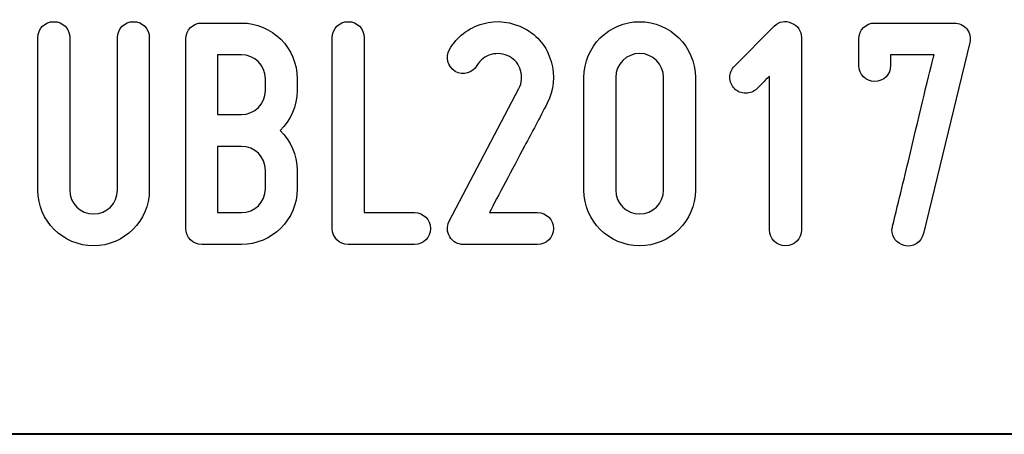
# Model space of a CAD drawing. Units: millimetres. Extents: x -185 to 205, y -143 to 145.
# Drawn here: x 71 to 97, y -143 to -133 of the extents above; entities that cross this region are included whole.
import ezdxf

# ---------------------------------------------------------------- set-up
doc = ezdxf.new("R2010")
doc.units = ezdxf.units.MM
doc.header["$MEASUREMENT"] = 0
doc.layers.add('Camada 1', color=7, linetype='Continuous')

msp = doc.modelspace()

# ---------------------------------------------------------------- linework, layer by layer
at = {"layer": 'Camada 1', "color": 250}
for points, knots in [([(72.635, -137.239), (72.635, -137.239), (72.635, -133.3444), (72.635, -133.3444), (72.635, -133.3444), (72.635, -133.1158), (72.4572, -132.938), (72.2286, -132.938), (72.2286, -132.938), (72, -132.938), (71.8222, -133.1158), (71.8222, -133.3444), (71.8222, -133.3444), (71.8222, -133.3444), (71.8222, -137.239), (71.8222, -137.239), (71.8222, -137.239), (71.8222, -138.0264), (72.4572, -138.6614), (73.2446, -138.6614), (73.2446, -138.6614), (74.0235, -138.6614), (74.667, -138.0264), (74.667, -137.239), (74.667, -137.239), (74.667, -137.239), (74.667, -133.3444), (74.667, -133.3444), (74.667, -133.3444), (74.667, -133.1158), (74.4892, -132.938), (74.2606, -132.938), (74.2606, -132.938), (74.032, -132.938), (73.8542, -133.1158), (73.8542, -133.3444), (73.8542, -133.3444), (73.8542, -133.3444), (73.8542, -137.239), (73.8542, -137.239), (73.8542, -137.239), (73.8542, -137.5777), (73.5748, -137.8486), (73.2446, -137.8486), (73.2446, -137.8486), (72.906, -137.8486), (72.635, -137.5777), (72.635, -137.239)], [0, 0, 0, 0, 0.0769231, 0.0769231, 0.0769231, 0.0769231, 0.1538462, 0.1538462, 0.1538462, 0.1538462, 0.2307692, 0.2307692, 0.2307692, 0.2307692, 0.3076923, 0.3076923, 0.3076923, 0.3076923, 0.3846154, 0.3846154, 0.3846154, 0.3846154, 0.4615385, 0.4615385, 0.4615385, 0.4615385, 0.5384615, 0.5384615, 0.5384615, 0.5384615, 0.6153846, 0.6153846, 0.6153846, 0.6153846, 0.6923077, 0.6923077, 0.6923077, 0.6923077, 0.7692308, 0.7692308, 0.7692308, 0.7692308, 0.8461538, 0.8461538, 0.8461538, 0.8461538, 1, 1, 1, 1]), ([(78.4431, -134.6991), (78.4431, -134.6991), (78.4431, -134.3943), (78.4431, -134.3943), (78.4431, -134.3943), (78.4431, -133.6069), (77.7997, -132.9719), (77.0208, -132.9719), (77.0208, -132.9719), (77.0208, -132.9719), (76.0048, -132.9719), (76.0048, -132.9719), (76.0048, -132.9719), (75.7762, -132.9719), (75.5984, -133.1497), (75.5984, -133.3783), (75.5984, -133.3783), (75.5984, -133.3783), (75.5984, -138.2212), (75.5984, -138.2212), (75.5984, -138.2212), (75.5984, -138.4498), (75.7762, -138.6276), (76.0048, -138.6276), (76.0048, -138.6276), (76.0048, -138.6276), (77.0208, -138.6276), (77.0208, -138.6276), (77.0208, -138.6276), (77.7997, -138.6276), (78.4431, -137.9926), (78.4431, -137.2052), (78.4431, -137.2052), (78.4431, -137.2052), (78.4431, -136.731), (78.4431, -136.731), (78.4431, -136.731), (78.4431, -136.3331), (78.2738, -135.9775), (78.0113, -135.7151), (78.0113, -135.7151), (78.2738, -135.4526), (78.4431, -135.097), (78.4431, -134.6991)], [0, 0, 0, 0, 0.0833333, 0.0833333, 0.0833333, 0.0833333, 0.1666667, 0.1666667, 0.1666667, 0.1666667, 0.25, 0.25, 0.25, 0.25, 0.3333333, 0.3333333, 0.3333333, 0.3333333, 0.4166667, 0.4166667, 0.4166667, 0.4166667, 0.5, 0.5, 0.5, 0.5, 0.5833333, 0.5833333, 0.5833333, 0.5833333, 0.6666667, 0.6666667, 0.6666667, 0.6666667, 0.75, 0.75, 0.75, 0.75, 0.8333333, 0.8333333, 0.8333333, 0.8333333, 1, 1, 1, 1]), ([(79.747, -138.6276), (79.747, -138.6276), (81.4403, -138.6276), (81.4403, -138.6276), (81.4403, -138.6276), (81.6689, -138.6276), (81.8467, -138.4498), (81.8467, -138.2212), (81.8467, -138.2212), (81.8467, -137.9926), (81.6689, -137.8148), (81.4403, -137.8148), (81.4403, -137.8148), (81.4403, -137.8148), (80.1534, -137.8148), (80.1534, -137.8148), (80.1534, -137.8148), (80.1534, -137.8148), (80.1534, -133.3444), (80.1534, -133.3444), (80.1534, -133.3444), (80.1534, -133.1158), (79.9756, -132.938), (79.747, -132.938), (79.747, -132.938), (79.5184, -132.938), (79.3406, -133.1158), (79.3406, -133.3444), (79.3406, -133.3444), (79.3406, -133.3444), (79.3406, -138.2212), (79.3406, -138.2212), (79.3406, -138.2212), (79.3406, -138.4498), (79.5184, -138.6276), (79.747, -138.6276)], [0, 0, 0, 0, 0.1, 0.1, 0.1, 0.1, 0.2, 0.2, 0.2, 0.2, 0.3, 0.3, 0.3, 0.3, 0.4, 0.4, 0.4, 0.4, 0.5, 0.5, 0.5, 0.5, 0.6, 0.6, 0.6, 0.6, 0.7, 0.7, 0.7, 0.7, 0.8, 0.8, 0.8, 0.8, 1, 1, 1, 1]), ([(82.4816, -134.208), (82.6764, -134.3181), (82.9219, -134.2503), (83.032, -134.0556), (83.032, -134.0556), (83.1251, -133.9117), (83.2436, -133.8185), (83.396, -133.7762), (83.396, -133.7762), (83.5569, -133.7339), (83.7178, -133.7508), (83.8617, -133.827), (83.8617, -133.827), (84.0056, -133.9032), (84.0987, -134.0217), (84.1495, -134.1826), (84.1495, -134.1826), (84.1919, -134.3435), (84.1834, -134.4959), (84.1072, -134.6483), (84.1072, -134.6483), (84.1072, -134.6483), (82.3208, -138.0349), (82.3208, -138.0349), (82.3208, -138.0349), (82.2615, -138.1788), (82.2615, -138.3058), (82.3377, -138.4328), (82.3377, -138.4328), (82.4224, -138.5598), (82.5409, -138.6276), (82.6848, -138.6276), (82.6848, -138.6276), (82.6848, -138.6276), (84.5813, -138.6276), (84.5813, -138.6276), (84.5813, -138.6276), (84.8099, -138.6276), (84.9877, -138.4498), (84.9877, -138.2212), (84.9877, -138.2212), (84.9877, -137.9926), (84.8099, -137.8148), (84.5813, -137.8148), (84.5813, -137.8148), (84.5813, -137.8148), (83.3537, -137.8148), (83.3537, -137.8148), (83.3537, -137.8148), (83.5569, -137.4084), (83.9379, -136.7141), (84.2511, -136.113), (84.2511, -136.113), (84.4374, -135.7659), (84.6321, -135.4018), (84.8269, -135.0208), (84.8269, -135.0208), (84.9962, -134.6906), (85.0301, -134.3181), (84.9285, -133.954), (84.9285, -133.954), (84.8184, -133.573), (84.5898, -133.2936), (84.2511, -133.1158), (84.2511, -133.1158), (83.921, -132.938), (83.5484, -132.8872), (83.1844, -132.9888), (83.1844, -132.9888), (82.8034, -133.0989), (82.524, -133.319), (82.3292, -133.6492), (82.3292, -133.6492), (82.2192, -133.8439), (82.2869, -134.081), (82.4816, -134.208)], [0, 0, 0, 0, 0.05, 0.05, 0.05, 0.05, 0.1, 0.1, 0.1, 0.1, 0.15, 0.15, 0.15, 0.15, 0.2, 0.2, 0.2, 0.2, 0.25, 0.25, 0.25, 0.25, 0.3, 0.3, 0.3, 0.3, 0.35, 0.35, 0.35, 0.35, 0.4, 0.4, 0.4, 0.4, 0.45, 0.45, 0.45, 0.45, 0.5, 0.5, 0.5, 0.5, 0.55, 0.55, 0.55, 0.55, 0.6, 0.6, 0.6, 0.6, 0.65, 0.65, 0.65, 0.65, 0.7, 0.7, 0.7, 0.7, 0.75, 0.75, 0.75, 0.75, 0.8, 0.8, 0.8, 0.8, 0.85, 0.85, 0.85, 0.85, 0.9, 0.9, 0.9, 0.9, 1, 1, 1, 1]), ([(87.1891, -138.6614), (87.968, -138.6614), (88.6114, -138.0264), (88.6114, -137.239), (88.6114, -137.239), (88.6114, -137.239), (88.6114, -134.3604), (88.6114, -134.3604), (88.6114, -134.3604), (88.6114, -133.573), (87.968, -132.938), (87.1891, -132.938), (87.1891, -132.938), (86.4017, -132.938), (85.7667, -133.573), (85.7667, -134.3604), (85.7667, -134.3604), (85.7667, -134.3604), (85.7667, -137.239), (85.7667, -137.239), (85.7667, -137.239), (85.7667, -138.0264), (86.4017, -138.6614), (87.1891, -138.6614)], [0, 0, 0, 0, 0.1428571, 0.1428571, 0.1428571, 0.1428571, 0.2857143, 0.2857143, 0.2857143, 0.2857143, 0.4285714, 0.4285714, 0.4285714, 0.4285714, 0.5714286, 0.5714286, 0.5714286, 0.5714286, 0.7142857, 0.7142857, 0.7142857, 0.7142857, 1, 1, 1, 1]), ([(90.1862, -134.6483), (90.2286, -134.6144), (90.2624, -134.5805), (90.2963, -134.5382), (90.2963, -134.5382), (90.3556, -134.4789), (90.4318, -134.3943), (90.508, -134.3265), (90.508, -134.3265), (90.508, -134.3265), (90.508, -138.255), (90.508, -138.255), (90.508, -138.255), (90.508, -138.4836), (90.6858, -138.6614), (90.9144, -138.6614), (90.9144, -138.6614), (91.1429, -138.6614), (91.3207, -138.4836), (91.3207, -138.255), (91.3207, -138.255), (91.3207, -138.255), (91.3207, -133.3444), (91.3207, -133.3444), (91.3207, -133.3444), (91.3207, -133.1835), (91.2276, -133.0311), (91.0668, -132.9719), (91.0668, -132.9719), (90.9059, -132.8957), (90.7535, -132.9295), (90.6265, -133.0565), (90.6265, -133.0565), (90.6265, -133.0565), (89.6105, -134.0725), (89.6105, -134.0725), (89.6105, -134.0725), (89.5343, -134.1487), (89.492, -134.2503), (89.492, -134.3604), (89.492, -134.3604), (89.492, -134.4705), (89.5343, -134.5721), (89.6105, -134.6483), (89.6105, -134.6483), (89.6867, -134.7245), (89.7883, -134.7668), (89.8984, -134.7668), (89.8984, -134.7668), (90.0084, -134.7668), (90.11, -134.7245), (90.1862, -134.6483), (90.1862, -134.6483), (90.1862, -134.6483), (90.1862, -134.6483), (90.1862, -134.6483)], [0, 0, 0, 0, 0.0666667, 0.0666667, 0.0666667, 0.0666667, 0.1333333, 0.1333333, 0.1333333, 0.1333333, 0.2, 0.2, 0.2, 0.2, 0.2666667, 0.2666667, 0.2666667, 0.2666667, 0.3333333, 0.3333333, 0.3333333, 0.3333333, 0.4, 0.4, 0.4, 0.4, 0.4666667, 0.4666667, 0.4666667, 0.4666667, 0.5333333, 0.5333333, 0.5333333, 0.5333333, 0.6, 0.6, 0.6, 0.6, 0.6666667, 0.6666667, 0.6666667, 0.6666667, 0.7333333, 0.7333333, 0.7333333, 0.7333333, 0.8, 0.8, 0.8, 0.8, 0.8666667, 0.8666667, 0.8666667, 0.8666667, 1, 1, 1, 1]), ([(93.1919, -134.462), (93.4205, -134.462), (93.5983, -134.2842), (93.5983, -134.0556), (93.5983, -134.0556), (93.5983, -134.0556), (93.5983, -133.7847), (93.5983, -133.7847), (93.5983, -133.7847), (93.5983, -133.7847), (94.7074, -133.7847), (94.7074, -133.7847), (94.7074, -133.7847), (94.5973, -134.1911), (94.3349, -135.2833), (94.1063, -136.2823), (94.1063, -136.2823), (93.9623, -136.8665), (93.8099, -137.493), (93.6491, -138.1619), (93.6491, -138.1619), (93.6406, -138.1958), (93.6321, -138.2212), (93.6321, -138.255), (93.6321, -138.255), (93.6321, -138.4498), (93.7507, -138.5937), (93.9454, -138.653), (93.9454, -138.653), (94.174, -138.7122), (94.3772, -138.5768), (94.4365, -138.3482), (94.4365, -138.3482), (94.4365, -138.3482), (95.6218, -133.4714), (95.6218, -133.4714), (95.6218, -133.4714), (95.6472, -133.3444), (95.6218, -133.2259), (95.5456, -133.1243), (95.5456, -133.1243), (95.4609, -133.0227), (95.3508, -132.9719), (95.2238, -132.9719), (95.2238, -132.9719), (95.2238, -132.9719), (93.1919, -132.9719), (93.1919, -132.9719), (93.1919, -132.9719), (92.9633, -132.9719), (92.7855, -133.1497), (92.7855, -133.3783), (92.7855, -133.3783), (92.7855, -133.3783), (92.7855, -134.0556), (92.7855, -134.0556), (92.7855, -134.0556), (92.7855, -134.2842), (92.9633, -134.462), (93.1919, -134.462)], [0, 0, 0, 0, 0.0625, 0.0625, 0.0625, 0.0625, 0.125, 0.125, 0.125, 0.125, 0.1875, 0.1875, 0.1875, 0.1875, 0.25, 0.25, 0.25, 0.25, 0.3125, 0.3125, 0.3125, 0.3125, 0.375, 0.375, 0.375, 0.375, 0.4375, 0.4375, 0.4375, 0.4375, 0.5, 0.5, 0.5, 0.5, 0.5625, 0.5625, 0.5625, 0.5625, 0.625, 0.625, 0.625, 0.625, 0.6875, 0.6875, 0.6875, 0.6875, 0.75, 0.75, 0.75, 0.75, 0.8125, 0.8125, 0.8125, 0.8125, 0.875, 0.875, 0.875, 0.875, 1, 1, 1, 1]), ([(87.1891, -133.7508), (87.5193, -133.7508), (87.7986, -134.0217), (87.7986, -134.3604), (87.7986, -134.3604), (87.7986, -134.3604), (87.7986, -137.239), (87.7986, -137.239), (87.7986, -137.239), (87.7986, -137.5777), (87.5193, -137.8486), (87.1891, -137.8486), (87.1891, -137.8486), (86.8504, -137.8486), (86.5795, -137.5777), (86.5795, -137.239), (86.5795, -137.239), (86.5795, -137.239), (86.5795, -134.3604), (86.5795, -134.3604), (86.5795, -134.3604), (86.5795, -134.0217), (86.8504, -133.7508), (87.1891, -133.7508)], [0, 0, 0, 0, 0.1428571, 0.1428571, 0.1428571, 0.1428571, 0.2857143, 0.2857143, 0.2857143, 0.2857143, 0.4285714, 0.4285714, 0.4285714, 0.4285714, 0.5714286, 0.5714286, 0.5714286, 0.5714286, 0.7142857, 0.7142857, 0.7142857, 0.7142857, 1, 1, 1, 1]), ([(77.0208, -135.3087), (77.0208, -135.3087), (76.4112, -135.3087), (76.4112, -135.3087), (76.4112, -135.3087), (76.4112, -135.3087), (76.4112, -133.7847), (76.4112, -133.7847), (76.4112, -133.7847), (76.4112, -133.7847), (77.0208, -133.7847), (77.0208, -133.7847), (77.0208, -133.7847), (77.3594, -133.7847), (77.6303, -134.0556), (77.6303, -134.3943), (77.6303, -134.3943), (77.6303, -134.3943), (77.6303, -134.6991), (77.6303, -134.6991), (77.6303, -134.6991), (77.6303, -135.0377), (77.3594, -135.3087), (77.0208, -135.3087)], [0, 0, 0, 0, 0.1428571, 0.1428571, 0.1428571, 0.1428571, 0.2857143, 0.2857143, 0.2857143, 0.2857143, 0.4285714, 0.4285714, 0.4285714, 0.4285714, 0.5714286, 0.5714286, 0.5714286, 0.5714286, 0.7142857, 0.7142857, 0.7142857, 0.7142857, 1, 1, 1, 1]), ([(77.6303, -136.731), (77.6303, -136.731), (77.6303, -137.2052), (77.6303, -137.2052), (77.6303, -137.2052), (77.6303, -137.5438), (77.3594, -137.8148), (77.0208, -137.8148), (77.0208, -137.8148), (77.0208, -137.8148), (76.4112, -137.8148), (76.4112, -137.8148), (76.4112, -137.8148), (76.4112, -137.8148), (76.4112, -136.1215), (76.4112, -136.1215), (76.4112, -136.1215), (76.4112, -136.1215), (77.0208, -136.1215), (77.0208, -136.1215), (77.0208, -136.1215), (77.3594, -136.1215), (77.6303, -136.3924), (77.6303, -136.731)], [0, 0, 0, 0, 0.1428571, 0.1428571, 0.1428571, 0.1428571, 0.2857143, 0.2857143, 0.2857143, 0.2857143, 0.4285714, 0.4285714, 0.4285714, 0.4285714, 0.5714286, 0.5714286, 0.5714286, 0.5714286, 0.7142857, 0.7142857, 0.7142857, 0.7142857, 1, 1, 1, 1])]:
    msp.add_open_spline(points, degree=3, knots=knots, dxfattribs=at)
at = {"layer": 'Camada 1', "lineweight": 9}
for points in [[(27.8441, -143.4536), (27.8441, -143.4536), (167.9886, -143.4536), (167.9886, -143.4536)], [(27.8652, -143.4536), (27.8652, -143.4536), (115.0084, -143.4747), (115.0084, -143.4747)]]:
    msp.add_open_spline(points, degree=3, dxfattribs=at)
at = {"layer": 'Camada 1', "lineweight": 25}
msp.add_open_spline([(27.9711, -143.4747), (27.9711, -143.4747), (167.9251, -143.4747), (167.9251, -143.4747)], degree=3, dxfattribs=at)
msp.add_open_spline([(27.9711, -143.4747), (27.9711, -143.4747), (167.9251, -143.4747), (167.9251, -143.4747)], degree=3, dxfattribs=at)

doc.saveas('drawing.dxf')
